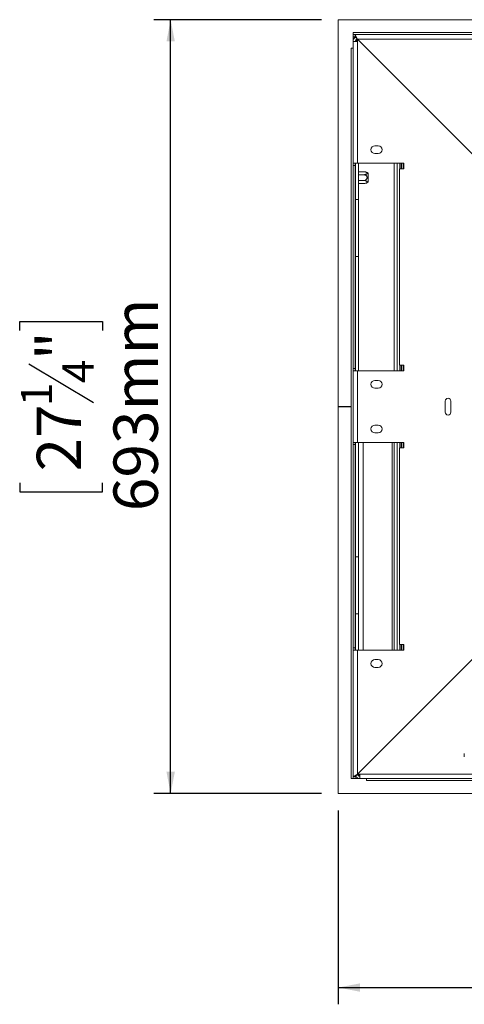
# Model space of a CAD drawing. Units: millimetres. Extents: x 16 to 259, y 7 to 201.
# Drawn here: x 78 to 104, y 15 to 73 of the extents above; entities that cross this region are included whole.
import ezdxf

# ---------------------------------------------------------------- set-up
doc = ezdxf.new("R2010")
doc.units = ezdxf.units.MM
doc.layers.add('FORMAT', color=7, linetype='Continuous')
doc.styles.add('SLDTEXTSTYLE1', font='TXT', dxfattribs={"width": 0.75})
doc.dimstyles.new('SLDDIMSTYLE0', dxfattribs={"dimtxt": 2.645833, "dimasz": 1.3, "dimexe": 0, "dimexo": 0.0625, "dimgap": 0.661458, "dimtad": 1, "dimdec": 6, "dimlfac": 15, "dimrnd": 1e-09, "dimzin": 12, "dimdsep": 46, "dimtxsty": 'SLDTEXTSTYLE1', "dimsah": 1, "dimcen": 0.09, "dimadec": 0, "dimazin": 3, "dimtfac": 1, "dimtdec": 0, "dimtofl": 0, "dimtmove": 0, "dimatfit": 3, "dimfxl": 0, "dimfrac": 2, "dimtolj": 1, "dimtzin": 12, "dimarcsym": 0})

# ---------------------------------------------------------------- blocks, each defined once
blk = doc.blocks.new('_D_6')
at = {"layer": 'FORMAT'}
for p, q in [((96.532, 26.144), (96.532, 14.568)), ((142.692, 26.144), (142.692, 14.568)), ((115.072, 24.571), (114.536, 24.571)), ((114.536, 24.571), (114.536, 19.633)), ((124.153, 24.571), (124.689, 24.571)), ((124.689, 24.571), (124.689, 19.633)), ((122.176, 24.026), (119.867, 20.178)), ((114.536, 19.633), (115.072, 19.633)), ((124.689, 19.633), (124.153, 19.633)), ((96.532, 15.568), (142.692, 15.568))]:
    blk.add_line(p, q, dxfattribs=at)
for points in [[(96.532, 15.568), (97.832, 15.318), (97.832, 15.818)], [(142.692, 15.568), (141.392, 15.818), (141.392, 15.318)]]:
    blk.add_solid(points, dxfattribs=at)
at = {"layer": 'FORMAT', "attachment_point": 1, "style": 'SLDTEXTSTYLE1'}
for s, insert, char_height in [('1', (119.653, 24.49), 1.852), ('27', (115.743, 23.554), 2.6458), ('"', (122.39, 23.554), 2.646), ('4', (121.021, 22.02), 1.852), ('692mm', (113.373, 18.979), 2.6458)]:
    blk.add_mtext(s, dxfattribs=dict(at, insert=insert, char_height=char_height))
blk = doc.blocks.new('_D_7')
at = {"layer": 'FORMAT'}
for p, q in [((95.532, 73.331), (85.532, 73.331)), ((86.532, 27.144), (86.532, 73.331)), ((77.529, 54.778), (77.529, 55.315)), ((77.529, 55.315), (82.468, 55.315)), ((82.468, 55.315), (82.468, 54.778)), ((78.075, 52.801), (81.923, 50.492)), ((77.529, 45.697), (77.529, 45.161)), ((82.468, 45.161), (82.468, 45.697)), ((77.529, 45.161), (82.468, 45.161)), ((95.532, 27.144), (85.532, 27.144))]:
    blk.add_line(p, q, dxfattribs=at)
for points in [[(86.532, 73.331), (86.282, 72.031), (86.782, 72.031)], [(86.532, 27.144), (86.782, 28.444), (86.282, 28.444)]]:
    blk.add_solid(points, dxfattribs=at)
at = {"layer": 'FORMAT', "attachment_point": 1, "rotation": 90, "style": 'SLDTEXTSTYLE1'}
for s, insert, char_height in [('693mm', (83.122, 43.998), 2.6458), ('"', (78.547, 53.015), 2.646), ('4', (80.081, 51.646), 1.852), ('1', (77.611, 50.278), 1.852), ('27', (78.547, 46.368), 2.6458)]:
    blk.add_mtext(s, dxfattribs=dict(at, insert=insert, char_height=char_height))

msp = doc.modelspace()

# ---------------------------------------------------------------- linework, layer by layer
at = {"color": 7, "linetype": 'Continuous', "lineweight": 15}
for p, q in [((96.53246397, 73.33106533), (96.53246397, 50.23106533)), ((142.69246397, 73.33106533), (96.53246397, 73.33106533)), ((97.41246397, 72.43773199), (97.41246397, 72.55773199)), ((97.41246397, 72.55773199), (141.01246397, 72.55773199)), ((97.41246397, 72.30439866), (97.41246397, 72.43773199)), ((97.41246397, 72.43773199), (97.5457973, 72.43773199)), ((97.41246397, 72.30439866), (97.41246397, 72.03773199)), ((97.41246397, 72.30439866), (97.5457973, 72.30439866)), ((97.5457973, 72.30439866), (97.5457973, 72.43773199)), ((97.5457973, 72.43773199), (97.67913063, 72.17106533)), ((97.5457973, 72.43773199), (105.07913063, 72.43773199)), ((97.5457973, 72.2686721), (97.5457973, 72.30439866)), ((97.5457973, 72.30439866), (97.67913063, 72.17106533)), ((97.41246397, 64.77106533), (97.41246397, 72.03773199)), ((97.41246397, 72.03773199), (97.67913063, 72.03773199)), ((97.5657973, 72.08392488), (97.5657973, 72.03773199)), ((97.63099637, 72.08392488), (97.5657973, 72.08392488)), ((97.63100115, 72.08392488), (97.63099637, 72.08392488)), ((97.67913063, 72.08392488), (97.63100115, 72.08392488)), ((97.63246397, 72.08392488), (97.63246397, 72.16263195)), ((97.67913063, 72.03773199), (97.67913063, 72.17106533)), ((97.67913063, 72.17106533), (105.21246397, 64.63773199)), ((97.67913063, 72.17106533), (105.07913063, 72.17106533)), ((97.67913063, 64.77106533), (97.67913063, 72.03773199)), ((97.29246397, 28.03773199), (97.29246397, 71.63773199)), ((97.41246397, 71.63773199), (97.29246397, 71.63773199)), ((98.91246397, 65.80439866), (98.71246397, 65.80439866)), ((98.71246397, 65.33773199), (98.91246397, 65.33773199)), ((97.41246397, 64.77106533), (97.67913063, 64.77106533)), ((97.41246397, 64.77106533), (97.41246397, 64.63773199)), ((97.5457973, 64.63773199), (97.5457973, 64.77106533)), ((97.5657973, 64.77106533), (97.5657973, 62.59773199)), ((100.4457973, 64.77106533), (97.67913063, 64.77106533)), ((97.73246397, 64.77106533), (97.73246397, 62.59773199)), ((99.85913063, 52.37106533), (99.85913063, 64.77106533)), ((100.27246397, 64.43773199), (100.27246397, 64.77106533)), ((100.29246397, 64.43773199), (100.29246397, 64.77106533)), ((100.39246397, 64.77106533), (100.39246397, 64.43773199)), ((100.4457973, 64.43773199), (100.4457973, 64.77106533)), ((97.5457973, 64.63773199), (97.41246397, 64.63773199)), ((97.41246397, 52.50439866), (97.41246397, 64.63773199)), ((97.5457973, 52.50439866), (97.5457973, 64.63773199)), ((97.73246397, 64.25658233), (98.05246397, 64.25658233)), ((97.73246397, 64.08145274), (98.05246397, 64.08145274)), ((98.31246397, 64.16901753), (98.31246397, 63.64362879)), ((100.17913063, 52.70439866), (100.17913063, 64.43773199)), ((100.17913063, 64.43773199), (100.4457973, 64.43773199)), ((97.73246397, 63.73119358), (98.05246397, 63.73119358)), ((97.73246397, 63.556064), (98.05246397, 63.556064)), ((97.5657973, 62.59773199), (97.73246397, 62.59773199)), ((97.5657973, 62.59773199), (97.5657973, 59.19773199)), ((97.73246397, 62.59773199), (97.73246397, 59.19773199)), ((97.73246397, 59.19773199), (97.5657973, 59.19773199)), ((97.5657973, 59.19773199), (97.5657973, 52.37106533)), ((97.73246397, 59.19773199), (97.73246397, 52.37106533)), ((97.5457973, 52.50439866), (97.41246397, 52.50439866)), ((97.41246397, 52.50439866), (97.41246397, 52.37106533)), ((97.67913063, 52.37106533), (97.41246397, 52.37106533)), ((97.41246397, 48.10439866), (97.41246397, 52.37106533)), ((97.5457973, 52.37106533), (97.5457973, 52.50439866)), ((97.67913063, 48.10439866), (97.67913063, 52.37106533)), ((100.4457973, 52.37106533), (97.67913063, 52.37106533)), ((100.4457973, 52.70439866), (100.17913063, 52.70439866)), ((100.27246397, 52.37106533), (100.27246397, 52.70439866)), ((100.29246397, 52.37106533), (100.29246397, 52.70439866)), ((100.39246397, 52.70439866), (100.39246397, 52.37106533)), ((100.4457973, 52.37106533), (100.4457973, 52.70439866)), ((98.91246397, 51.80439866), (98.71246397, 51.80439866)), ((98.71246397, 51.33773199), (98.91246397, 51.33773199)), ((102.91246397, 50.57106533), (102.91246397, 49.90439866)), ((103.2457973, 49.90439866), (103.2457973, 50.57106533)), ((96.53246397, 50.24439866), (96.53246397, 27.14439866)), ((97.29246397, 50.24439866), (96.53246397, 50.24439866)), ((96.53246397, 50.23106533), (97.29246397, 50.23106533)), ((98.91246397, 49.13773199), (98.71246397, 49.13773199)), ((98.71246397, 48.67106533), (98.91246397, 48.67106533)), ((97.41246397, 48.10439866), (97.67913063, 48.10439866)), ((97.41246397, 48.10439866), (97.41246397, 47.97106533)), ((97.5457973, 47.97106533), (97.41246397, 47.97106533)), ((97.41246397, 35.83773199), (97.41246397, 47.97106533)), ((97.5457973, 48.10439866), (97.5457973, 47.97106533)), ((97.5457973, 35.83773199), (97.5457973, 47.97106533)), ((97.5657973, 48.10439866), (97.5657973, 41.27773199)), ((100.4457973, 48.10439866), (97.67913063, 48.10439866)), ((97.73246397, 48.10439866), (97.73246397, 41.27773199)), ((97.7457973, 48.10439866), (97.7457973, 35.70439866)), ((99.7457973, 48.10439866), (99.7457973, 35.70439866)), ((99.85913063, 35.70439866), (99.85913063, 48.10439866)), ((100.17913063, 36.03773199), (100.17913063, 47.77106533)), ((100.17913063, 47.77106533), (100.4457973, 47.77106533)), ((100.27246397, 47.77106533), (100.27246397, 48.10439866)), ((100.29246397, 47.77106533), (100.29246397, 48.10439866)), ((100.39246397, 48.10439866), (100.39246397, 47.77106533)), ((100.4457973, 47.77106533), (100.4457973, 48.10439866)), ((97.5657973, 41.27773199), (97.73246397, 41.27773199)), ((97.5657973, 41.27773199), (97.5657973, 37.87773199)), ((97.73246397, 41.27773199), (97.73246397, 37.87773199)), ((97.73246397, 37.87773199), (97.5657973, 37.87773199)), ((97.5657973, 37.87773199), (97.5657973, 35.70439866)), ((97.73246397, 37.87773199), (97.73246397, 35.70439866)), ((97.73246397, 36.91939999), (97.7457973, 36.91939999)), ((97.73246397, 36.74427041), (97.7457973, 36.74427041)), ((97.73246397, 36.39401125), (97.7457973, 36.39401125)), ((97.73246397, 36.21888166), (97.7457973, 36.21888166)), ((100.4457973, 36.03773199), (100.17913063, 36.03773199)), ((100.27246397, 35.70439866), (100.27246397, 36.03773199)), ((100.29246397, 35.70439866), (100.29246397, 36.03773199)), ((100.39246397, 36.03773199), (100.39246397, 35.70439866)), ((100.4457973, 35.70439866), (100.4457973, 36.03773199)), ((97.5457973, 35.83773199), (97.41246397, 35.83773199)), ((97.41246397, 35.83773199), (97.41246397, 35.70439866)), ((97.67913063, 35.70439866), (97.41246397, 35.70439866)), ((97.41246397, 28.17106533), (97.41246397, 35.70439866)), ((97.5457973, 35.83773199), (97.5457973, 35.70439866)), ((97.67913063, 28.30439866), (105.21246397, 35.83773199)), ((97.67913063, 28.30439866), (97.67913063, 35.70439866)), ((97.67913063, 35.70439866), (100.4457973, 35.70439866)), ((98.91246397, 35.13773199), (98.71246397, 35.13773199)), ((98.71246397, 34.67106533), (98.91246397, 34.67106533)), ((104.0457973, 29.53773199), (104.0457973, 29.33773199)), ((97.41246397, 28.17106533), (97.67913063, 28.30439866)), ((97.5457973, 28.17106533), (97.67913063, 28.30439866)), ((97.81246397, 28.30439866), (97.67913063, 28.30439866)), ((97.69339349, 28.24439866), (97.77960442, 28.24439866)), ((97.77960442, 28.30439866), (97.77960442, 28.24293584)), ((97.77960442, 28.24293584), (97.77960442, 28.24293107)), ((97.77960442, 28.24293107), (97.77960442, 28.17773199)), ((105.07913063, 28.30439866), (97.81246397, 28.30439866)), ((97.81246397, 28.03773199), (97.81246397, 28.30439866)), ((97.41246397, 28.03773199), (97.29246397, 28.03773199)), ((97.5457973, 28.17106533), (97.41246397, 28.17106533)), ((97.41246397, 28.03773199), (97.41246397, 28.17106533)), ((97.5457973, 28.03773199), (97.41246397, 28.03773199)), ((97.5457973, 28.03773199), (97.5457973, 28.17106533)), ((97.58152386, 28.17106533), (97.5457973, 28.17106533)), ((97.5457973, 28.03773199), (97.81246397, 28.03773199)), ((97.77960442, 28.17773199), (97.81246397, 28.17773199)), ((105.07913063, 28.03773199), (97.81246397, 28.03773199)), ((98.21246397, 28.03773199), (98.21246397, 27.91773199)), ((141.81246397, 27.91773199), (98.21246397, 27.91773199)), ((96.53246397, 27.14439866), (142.69246397, 27.14439866))]:
    msp.add_line(p, q, dxfattribs=at)
at = {"color": 8, "linetype": 'Continuous', "lineweight": 15}
for p, q in [((100.04246397, 52.37106533), (100.04246397, 64.77106533)), ((100.20913063, 64.43773199), (100.20913063, 64.77106533)), ((100.20913063, 52.37106533), (100.20913063, 52.70439866)), ((98.01246397, 35.70439866), (98.01246397, 48.10439866)), ((100.04246397, 35.70439866), (100.04246397, 48.10439866)), ((100.20913063, 47.77106533), (100.20913063, 48.10439866)), ((100.20913063, 35.70439866), (100.20913063, 36.03773199))]:
    msp.add_line(p, q, dxfattribs=at)
at = {"color": 7, "linetype": 'Continuous', "lineweight": 15}
for centre, radius, start, end in [((97.67913063, 72.03773199), 0.26666667, 114.2951889452, 180), ((97.67913063, 72.03773199), 0.13333333, 90, 180), ((98.71246397, 65.57106533), 0.23333333, 90, 270), ((98.91246397, 65.57106533), 0.23333333, 270, 90), ((98.05246397, 63.82680004), 0.42978229, 85.0951100223, 86.0720444108), ((98.05246397, 63.82680004), 0.42978229, 52.7742195961, 85.0951100223), ((98.05246397, 63.98584629), 0.42978229, 273.1107995189, 274.8482834218), ((98.05246397, 63.98584629), 0.42978229, 274.8482834218, 307.2257804039), ((98.71246397, 51.57106533), 0.23333333, 90, 270), ((98.91246397, 51.57106533), 0.23333333, 270, 90), ((103.07913063, 50.57106533), 0.16666667, 0, 180), ((103.07913063, 49.90439866), 0.16666667, 180, 0), ((98.71246397, 48.90439866), 0.23333333, 90, 270), ((98.91246397, 48.90439866), 0.23333333, 270, 90), ((98.71246397, 34.90439866), 0.23333333, 90, 270), ((98.91246397, 34.90439866), 0.23333333, 270, 90), ((97.81246397, 28.30439866), 0.13333333, 180, 270), ((97.81246397, 28.30439866), 0.26666667, 204.2951889452, 270)]:
    msp.add_arc(centre, radius, start, end, dxfattribs=at)
for points, knots in [([(98.05246397, 64.08145274), (98.07489604, 64.08247097), (98.11979066, 64.08450882), (98.18081524, 64.10082609), (98.22640464, 64.12532405), (98.24888809, 64.15479002), (98.24819837, 64.18345115), (98.22911306, 64.20907281), (98.19407774, 64.2311034), (98.14367195, 64.24806458), (98.09350166, 64.25574999), (98.06201819, 64.25638854), (98.05246397, 64.25658233)], [0, 0, 0, 0, 0.1157185426, 0.2315943078, 0.3492625834, 0.4554706957, 0.55000222, 0.6399909873, 0.7338655769, 0.8369387658, 0.9505161429, 1, 1, 1, 1]), ([(98.05246397, 63.73119358), (98.07247891, 63.73282968), (98.11650794, 63.73642878), (98.17783546, 63.76735308), (98.225269, 63.81706444), (98.24509281, 63.86738119), (98.24938785, 63.91540624), (98.24108406, 63.9613987), (98.21296341, 64.01038448), (98.16923451, 64.04984795), (98.1138487, 64.07644041), (98.07262744, 64.07980631), (98.05246397, 64.08145274)], [0, 0, 0, 0, 0.103373748, 0.2274024387, 0.3456813315, 0.4523152256, 0.4998294107, 0.5945142832, 0.689000775, 0.7871630184, 0.8958903136, 1, 1, 1, 1]), ([(98.05246397, 63.556064), (98.07489604, 63.55708223), (98.11979066, 63.55912007), (98.18081524, 63.57543735), (98.22640464, 63.59993531), (98.24888809, 63.62940127), (98.24819837, 63.6580624), (98.22911306, 63.68368406), (98.19407774, 63.70571466), (98.14367195, 63.72267583), (98.09350166, 63.73036124), (98.06201819, 63.7309998), (98.05246397, 63.73119358)], [0, 0, 0, 0, 0.1157185426, 0.2315943078, 0.3492625834, 0.4554706957, 0.55000222, 0.6399909873, 0.7338655769, 0.8369387658, 0.9505161429, 1, 1, 1, 1])]:
    msp.add_open_spline(points, degree=3, knots=knots, dxfattribs=at)

# ---------------------------------------------------------------- dimensions: what is measured, and where the dimension line sits
at = {"layer": 'FORMAT'}
dim = msp.add_linear_dim(base=(86.5324639678, 73.3310653278), p1=(96.5324639678, 27.1443986611), p2=(96.5324639678, 73.3310653278), angle=90, dimstyle='SLDDIMSTYLE0', dxfattribs=at)
dim.commit()
dim.dimension.update_dxf_attribs({"geometry": '_D_7', "text_midpoint": (86.5324639678, 50.2377319944), "dimtype": 160})
dim = msp.add_linear_dim(base=(142.6924639678, 15.5683046352), p1=(96.5324639678, 27.1443986611), p2=(142.6924639678, 27.1443986611), dimstyle='SLDDIMSTYLE0', dxfattribs=at)
dim.commit()
dim.dimension.update_dxf_attribs({"geometry": '_D_6', "text_midpoint": (119.6124639678, 15.5683046352), "dimtype": 160})

doc.saveas('drawing.dxf')
